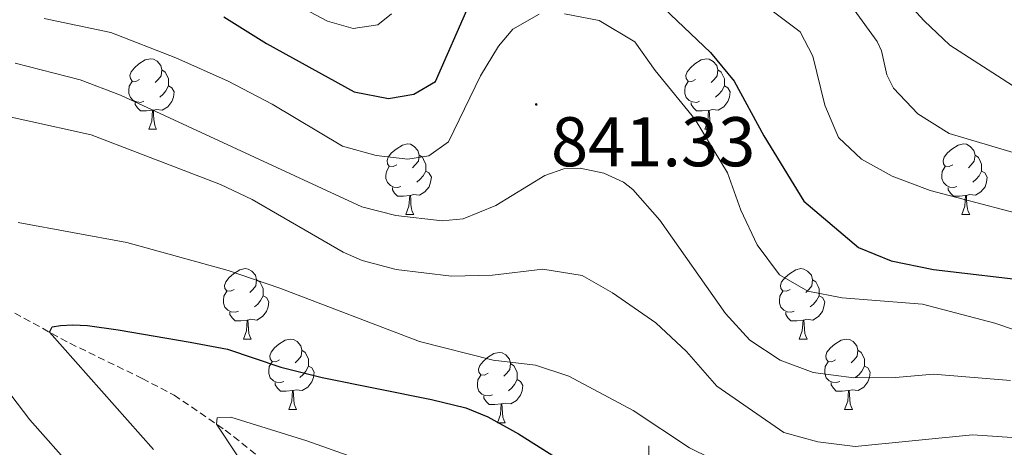
# Model space of a CAD drawing. Units: metres. Extents: x 657571 to 662093, y 4736779 to 4739852.
# Drawn here: x 659410 to 659551, y 4737510 to 4737571 of the extents above; entities that cross this region are included whole.
import ezdxf
from ezdxf.enums import TextEntityAlignment as Align

# ---------------------------------------------------------------- set-up
doc = ezdxf.new("R2010")
doc.units = ezdxf.units.M
doc.header["$MEASUREMENT"] = 0
doc.linetypes.add('TRAZOSX2', pattern=[1.5, 1, -0.5])
for name, color, linetype, lineweight in [('Carátula', 7, 'Continuous', 5), ('Level 11', 142, 'TRAZOSX2', 13), ('Level 36', 19, 'Continuous', 40), ('Level 4', 36, 'Continuous', 30), ('Level 41', 39, 'Continuous', 0), ('Level 5', 36, 'Continuous', 0), ('Level 63', 7, 'Continuous', 0), ('Level 7', 1, 'Continuous', 0)]:
    doc.layers.add(name, color=color, linetype=linetype, lineweight=lineweight)
doc.styles.add('Arial', font='ARIAL.TTF', dxfattribs={"height": 0.2})

# ---------------------------------------------------------------- blocks, each defined once
blk = doc.blocks.new('5PATER')
at = {"layer": 'Carátula', "linetype": 'Continuous', "lineweight": 5}
h = blk.add_hatch(color=250, dxfattribs=at)
edge = h.paths.add_edge_path()
edge.add_ellipse((0, 0), major_axis=(-1.33, -1.34), ratio=0.999422, start_angle=0, end_angle=360)

msp = doc.modelspace()

# ---------------------------------------------------------------- linework, layer by layer
at = {"layer": 'Level 11', "color": 142, "linetype": 'TRAZOSX2', "lineweight": 13}
msp.add_polyline3d([(659341.63, 4737576.1, 837.86), (659346.62, 4737571.13, 836.82), (659357.39, 4737561.56, 834.29), (659362.01, 4737557.36, 833.8), (659369.43, 4737551.98, 832.41), (659386.48, 4737541.3, 828.89), (659391.11, 4737538.95, 828.84), (659417.43, 4737524.62, 824.53), (659427.75, 4737519.6, 822.5), (659432.28, 4737517.24, 821.85), (659439.6, 4737512.25, 819.62), (659452.26, 4737502.22, 817.88), (659468.68, 4737489.57, 814.86), (659473.03, 4737486.74, 814.26), (659488.3, 4737477.28, 810), (659529.49, 4737455.9, 807.91), (659542.45, 4737448.97, 804.54), (659555.4, 4737441.66, 803)], dxfattribs=at)
at = {"layer": 'Level 36', "color": 92, "linetype": 'Continuous', "lineweight": 0}
for points in [[(659427.37, 4737562.2), (659426.84, 4737561.94), (659426.31, 4737561.99), (659426.05, 4737562.36), (659425.99, 4737562.79), (659426.15, 4737563.31), (659426.63, 4737563.9), (659427.27, 4737564.43), (659428.17, 4737565.02), (659428.91, 4737565.18), (659429.34, 4737565.12), (659429.87, 4737564.81), (659430.4, 4737564.22), (659430.56, 4737563.58), (659430.45, 4737562.73), (659430.02, 4737562.2), (659429.6, 4737561.78)], [(659506.7, 4737562.2), (659506.17, 4737561.94), (659505.64, 4737561.99), (659505.37, 4737562.36), (659505.32, 4737562.78), (659505.48, 4737563.31), (659505.96, 4737563.9), (659506.59, 4737564.43), (659507.49, 4737565.02), (659508.24, 4737565.18), (659508.66, 4737565.12), (659509.19, 4737564.8), (659509.72, 4737564.22), (659509.88, 4737563.58), (659509.77, 4737562.73), (659509.35, 4737562.2), (659508.93, 4737561.78)], [(659430.56, 4737563.58), (659431.03, 4737563.27), (659431.35, 4737562.63), (659431.51, 4737562.31), (659431.51, 4737561.73), (659431.51, 4737561.3), (659431.13, 4737560.61), (659430.71, 4737560.13), (659430.24, 4737559.71)], [(659509.88, 4737563.58), (659510.36, 4737563.26), (659510.67, 4737562.62), (659510.83, 4737562.3), (659510.83, 4737561.73), (659510.83, 4737561.3), (659510.46, 4737560.61), (659510.04, 4737560.13), (659509.56, 4737559.71)], [(659427.96, 4737559.12), (659427.53, 4737558.96), (659426.95, 4737559.02), (659426.47, 4737559.23), (659426.05, 4737559.66), (659425.83, 4737560.24), (659425.83, 4737560.66), (659425.89, 4737561.25), (659426.31, 4737561.94)], [(659507.28, 4737559.12), (659506.86, 4737558.96), (659506.27, 4737559.02), (659505.8, 4737559.23), (659505.37, 4737559.66), (659505.16, 4737560.24), (659505.16, 4737560.66), (659505.21, 4737561.24), (659505.64, 4737561.94)], [(659431.51, 4737561.3), (659431.96, 4737561.05), (659432.31, 4737560.44), (659432.2, 4737559.71), (659431.99, 4737559.07), (659431.4, 4737558.33), (659430.61, 4737557.85), (659429.76, 4737557.96), (659429.33, 4737557.83)], [(659510.83, 4737561.3), (659511.29, 4737561.05), (659511.63, 4737560.44), (659511.52, 4737559.71), (659511.31, 4737559.07), (659510.73, 4737558.33), (659509.93, 4737557.85), (659509.08, 4737557.96), (659508.65, 4737557.82)], [(659429.22, 4737557.83), (659428.33, 4737557.74), (659427.48, 4737557.74), (659427.06, 4737558.17), (659426.74, 4737558.65), (659426.74, 4737558.96)], [(659428.67, 4737555.14), (659429.11, 4737556.3), (659429.22, 4737557.83), (659429.33, 4737557.83), (659429.36, 4737557.24), (659429.4, 4737556.56), (659429.47, 4737555.94), (659429.58, 4737555.54), (659429.8, 4737555.14)], [(659508.54, 4737557.82), (659507.65, 4737557.74), (659506.81, 4737557.74), (659506.38, 4737558.17), (659506.06, 4737558.64), (659506.06, 4737558.96)], [(659508, 4737555.14), (659508.43, 4737556.3), (659508.54, 4737557.82), (659508.65, 4737557.82), (659508.69, 4737557.24), (659508.72, 4737556.56), (659508.79, 4737555.94), (659508.91, 4737555.54), (659509.12, 4737555.14)], [(659428.67, 4737555.14), (659429.8, 4737555.14)], [(659508, 4737555.14), (659509.12, 4737555.14)], [(659464.06, 4737550.06), (659463.53, 4737549.8), (659463, 4737549.85), (659462.73, 4737550.22), (659462.68, 4737550.65), (659462.84, 4737551.17), (659463.32, 4737551.76), (659463.96, 4737552.29), (659464.86, 4737552.88), (659465.6, 4737553.04), (659466.03, 4737552.98), (659466.56, 4737552.67), (659467.09, 4737552.08), (659467.25, 4737551.44), (659467.14, 4737550.59), (659466.71, 4737550.06), (659466.29, 4737549.64)], [(659543.39, 4737550.06), (659542.86, 4737549.8), (659542.33, 4737549.85), (659542.06, 4737550.22), (659542.01, 4737550.64), (659542.17, 4737551.16), (659542.65, 4737551.76), (659543.28, 4737552.29), (659544.18, 4737552.88), (659544.93, 4737553.04), (659545.35, 4737552.98), (659545.88, 4737552.67), (659546.41, 4737552.08), (659546.57, 4737551.44), (659546.46, 4737550.59), (659546.04, 4737550.06), (659545.62, 4737549.64)], [(659467.25, 4737551.44), (659467.72, 4737551.13), (659468.04, 4737550.49), (659468.2, 4737550.17), (659468.2, 4737549.59), (659468.19, 4737549.16), (659467.83, 4737548.47), (659467.41, 4737547.99), (659466.93, 4737547.57)], [(659546.57, 4737551.44), (659547.05, 4737551.12), (659547.36, 4737550.49), (659547.52, 4737550.16), (659547.52, 4737549.58), (659547.52, 4737549.16), (659547.15, 4737548.47), (659546.73, 4737547.99), (659546.25, 4737547.57)], [(659464.65, 4737546.98), (659464.22, 4737546.82), (659463.64, 4737546.88), (659463.16, 4737547.09), (659462.74, 4737547.52), (659462.52, 4737548.1), (659462.52, 4737548.52), (659462.58, 4737549.11), (659463, 4737549.8)], [(659543.97, 4737546.98), (659543.55, 4737546.82), (659542.96, 4737546.88), (659542.49, 4737547.09), (659542.06, 4737547.52), (659541.85, 4737548.1), (659541.85, 4737548.52), (659541.9, 4737549.1), (659542.33, 4737549.8)], [(659468.19, 4737549.16), (659468.65, 4737548.91), (659469, 4737548.3), (659468.89, 4737547.57), (659468.67, 4737546.93), (659468.09, 4737546.19), (659467.29, 4737545.71), (659466.45, 4737545.82), (659466.02, 4737545.69)], [(659547.52, 4737549.16), (659547.98, 4737548.91), (659548.32, 4737548.3), (659548.21, 4737547.57), (659548, 4737546.93), (659547.42, 4737546.19), (659546.62, 4737545.71), (659545.77, 4737545.82), (659545.34, 4737545.68)], [(659465.91, 4737545.69), (659465.01, 4737545.6), (659464.17, 4737545.6), (659463.75, 4737546.03), (659463.43, 4737546.51), (659463.43, 4737546.82)], [(659545.23, 4737545.69), (659544.34, 4737545.6), (659543.5, 4737545.6), (659543.07, 4737546.03), (659542.75, 4737546.5), (659542.75, 4737546.82)], [(659465.36, 4737543), (659465.8, 4737544.16), (659465.91, 4737545.69), (659466.02, 4737545.69), (659466.05, 4737545.1), (659466.09, 4737544.42), (659466.15, 4737543.8), (659466.27, 4737543.4), (659466.49, 4737543)], [(659544.69, 4737543), (659545.12, 4737544.16), (659545.23, 4737545.69), (659545.34, 4737545.68), (659545.38, 4737545.1), (659545.41, 4737544.42), (659545.48, 4737543.8), (659545.6, 4737543.4), (659545.81, 4737543)], [(659465.36, 4737543), (659466.49, 4737543)], [(659544.69, 4737543), (659545.81, 4737543)], [(659440.87, 4737532.29), (659440.34, 4737532.03), (659439.81, 4737532.08), (659439.55, 4737532.45), (659439.49, 4737532.88), (659439.65, 4737533.4), (659440.13, 4737533.99), (659440.77, 4737534.52), (659441.67, 4737535.11), (659442.41, 4737535.27), (659442.84, 4737535.21), (659443.37, 4737534.9), (659443.9, 4737534.31), (659444.06, 4737533.67), (659443.95, 4737532.82), (659443.52, 4737532.29), (659443.1, 4737531.87)], [(659520.2, 4737532.29), (659519.67, 4737532.03), (659519.14, 4737532.08), (659518.87, 4737532.45), (659518.82, 4737532.88), (659518.98, 4737533.4), (659519.46, 4737533.99), (659520.09, 4737534.52), (659520.99, 4737535.11), (659521.74, 4737535.27), (659522.16, 4737535.21), (659522.69, 4737534.9), (659523.22, 4737534.31), (659523.38, 4737533.67), (659523.27, 4737532.82), (659522.85, 4737532.29), (659522.43, 4737531.87)], [(659444.06, 4737533.67), (659444.53, 4737533.36), (659444.85, 4737532.72), (659445.01, 4737532.4), (659445.01, 4737531.82), (659445.01, 4737531.39), (659444.64, 4737530.7), (659444.22, 4737530.22), (659443.74, 4737529.8)], [(659523.38, 4737533.67), (659523.86, 4737533.36), (659524.17, 4737532.72), (659524.33, 4737532.4), (659524.33, 4737531.82), (659524.33, 4737531.39), (659523.96, 4737530.7), (659523.54, 4737530.22), (659523.06, 4737529.8)], [(659441.46, 4737529.21), (659441.03, 4737529.05), (659440.45, 4737529.11), (659439.97, 4737529.32), (659439.55, 4737529.75), (659439.33, 4737530.33), (659439.33, 4737530.75), (659439.39, 4737531.34), (659439.81, 4737532.03)], [(659445.01, 4737531.39), (659445.46, 4737531.14), (659445.81, 4737530.53), (659445.7, 4737529.8), (659445.49, 4737529.16), (659444.9, 4737528.42), (659444.11, 4737527.94), (659443.26, 4737528.05), (659442.83, 4737527.92)], [(659520.78, 4737529.21), (659520.36, 4737529.05), (659519.77, 4737529.11), (659519.3, 4737529.32), (659518.87, 4737529.75), (659518.66, 4737530.33), (659518.66, 4737530.75), (659518.71, 4737531.34), (659519.14, 4737532.03)], [(659524.33, 4737531.39), (659524.79, 4737531.14), (659525.13, 4737530.53), (659525.02, 4737529.8), (659524.81, 4737529.16), (659524.23, 4737528.42), (659523.43, 4737527.94), (659522.58, 4737528.05), (659522.15, 4737527.92)], [(659442.72, 4737527.92), (659441.83, 4737527.83), (659440.98, 4737527.83), (659440.56, 4737528.26), (659440.24, 4737528.74), (659440.24, 4737529.05)], [(659522.04, 4737527.92), (659521.15, 4737527.83), (659520.31, 4737527.83), (659519.88, 4737528.26), (659519.56, 4737528.74), (659519.56, 4737529.05)], [(659442.17, 4737525.23), (659442.61, 4737526.39), (659442.72, 4737527.92), (659442.83, 4737527.92), (659442.86, 4737527.33), (659442.9, 4737526.65), (659442.97, 4737526.03), (659443.08, 4737525.63), (659443.3, 4737525.23)], [(659521.5, 4737525.23), (659521.93, 4737526.39), (659522.04, 4737527.92), (659522.15, 4737527.92), (659522.19, 4737527.33), (659522.22, 4737526.65), (659522.29, 4737526.03), (659522.41, 4737525.63), (659522.62, 4737525.23)], [(659442.17, 4737525.23), (659443.3, 4737525.23)], [(659447.35, 4737522.26), (659446.82, 4737521.99), (659446.29, 4737522.05), (659446.02, 4737522.42), (659445.97, 4737522.84), (659446.13, 4737523.36), (659446.61, 4737523.96), (659447.24, 4737524.49), (659448.14, 4737525.07), (659448.89, 4737525.23), (659449.31, 4737525.18), (659449.84, 4737524.86), (659450.37, 4737524.28), (659450.53, 4737523.64), (659450.42, 4737522.79), (659450, 4737522.26), (659449.58, 4737521.83)], [(659521.5, 4737525.23), (659522.62, 4737525.23)], [(659526.67, 4737522.26), (659526.14, 4737521.99), (659525.61, 4737522.05), (659525.35, 4737522.42), (659525.29, 4737522.84), (659525.45, 4737523.36), (659525.93, 4737523.96), (659526.57, 4737524.49), (659527.47, 4737525.07), (659528.21, 4737525.23), (659528.64, 4737525.18), (659529.17, 4737524.86), (659529.7, 4737524.28), (659529.86, 4737523.64), (659529.75, 4737522.79), (659529.32, 4737522.26), (659528.9, 4737521.83)], [(659450.53, 4737523.64), (659451.01, 4737523.32), (659451.32, 4737522.68), (659451.48, 4737522.36), (659451.48, 4737521.78), (659451.48, 4737521.36), (659451.11, 4737520.67), (659450.69, 4737520.19), (659450.21, 4737519.77)], [(659477.12, 4737520.35), (659476.59, 4737520.09), (659476.06, 4737520.14), (659475.79, 4737520.51), (659475.74, 4737520.94), (659475.9, 4737521.46), (659476.38, 4737522.05), (659477.01, 4737522.58), (659477.91, 4737523.17), (659478.66, 4737523.33), (659479.09, 4737523.27), (659479.61, 4737522.96), (659480.15, 4737522.37), (659480.31, 4737521.73), (659480.19, 4737520.88), (659479.77, 4737520.35), (659479.35, 4737519.93)], [(659529.86, 4737523.64), (659530.33, 4737523.32), (659530.65, 4737522.68), (659530.81, 4737522.36), (659530.81, 4737521.78), (659530.81, 4737521.36), (659530.44, 4737520.67), (659530.02, 4737520.19), (659529.54, 4737519.77)], [(659447.93, 4737519.18), (659447.51, 4737519.02), (659446.92, 4737519.08), (659446.45, 4737519.29), (659446.02, 4737519.71), (659445.81, 4737520.3), (659445.81, 4737520.72), (659445.86, 4737521.3), (659446.29, 4737521.99)], [(659451.48, 4737521.36), (659451.94, 4737521.11), (659452.28, 4737520.49), (659452.17, 4737519.77), (659451.96, 4737519.13), (659451.38, 4737518.39), (659450.58, 4737517.91), (659449.73, 4737518.01), (659449.3, 4737517.88)], [(659480.31, 4737521.73), (659480.78, 4737521.42), (659481.09, 4737520.78), (659481.25, 4737520.46), (659481.25, 4737519.88), (659481.25, 4737519.45), (659480.88, 4737518.76), (659480.46, 4737518.28), (659479.99, 4737517.86)], [(659527.26, 4737519.18), (659526.83, 4737519.02), (659526.25, 4737519.08), (659525.77, 4737519.29), (659525.35, 4737519.71), (659525.13, 4737520.3), (659525.13, 4737520.72), (659525.19, 4737521.3), (659525.61, 4737521.99)], [(659530.81, 4737521.36), (659531.26, 4737521.11), (659531.61, 4737520.49), (659531.5, 4737519.77), (659531.29, 4737519.13), (659530.7, 4737518.39), (659529.91, 4737517.91), (659529.06, 4737518.01), (659528.63, 4737517.88)], [(659477.71, 4737517.27), (659477.28, 4737517.11), (659476.69, 4737517.17), (659476.22, 4737517.38), (659475.79, 4737517.81), (659475.58, 4737518.39), (659475.58, 4737518.81), (659475.63, 4737519.4), (659476.06, 4737520.09)], [(659449.19, 4737517.88), (659448.3, 4737517.8), (659447.46, 4737517.8), (659447.03, 4737518.23), (659446.71, 4737518.7), (659446.71, 4737519.02)], [(659481.25, 4737519.45), (659481.71, 4737519.2), (659482.05, 4737518.59), (659481.95, 4737517.86), (659481.73, 4737517.22), (659481.15, 4737516.48), (659480.35, 4737516), (659479.51, 4737516.11), (659479.07, 4737515.98)], [(659528.52, 4737517.88), (659527.63, 4737517.8), (659526.78, 4737517.8), (659526.36, 4737518.23), (659526.04, 4737518.7), (659526.04, 4737519.02)], [(659448.65, 4737515.2), (659449.08, 4737516.36), (659449.19, 4737517.88), (659449.3, 4737517.88), (659449.34, 4737517.3), (659449.37, 4737516.61), (659449.44, 4737516), (659449.56, 4737515.6), (659449.77, 4737515.2)], [(659478.96, 4737515.98), (659478.07, 4737515.89), (659477.23, 4737515.89), (659476.81, 4737516.32), (659476.49, 4737516.8), (659476.48, 4737517.11)], [(659527.97, 4737515.2), (659528.41, 4737516.36), (659528.52, 4737517.88), (659528.63, 4737517.88), (659528.66, 4737517.3), (659528.7, 4737516.61), (659528.77, 4737516), (659528.88, 4737515.6), (659529.1, 4737515.2)], [(659478.42, 4737513.29), (659478.85, 4737514.45), (659478.96, 4737515.98), (659479.07, 4737515.98), (659479.11, 4737515.39), (659479.15, 4737514.71), (659479.21, 4737514.09), (659479.33, 4737513.69), (659479.55, 4737513.29)], [(659448.65, 4737515.2), (659449.77, 4737515.2)], [(659527.97, 4737515.2), (659529.1, 4737515.2)], [(659478.42, 4737513.29), (659479.55, 4737513.29)]]:
    msp.add_lwpolyline(points, dxfattribs=at)
at = {"layer": 'Level 4', "color": 36, "linetype": 'Continuous', "lineweight": 30}
for points in [[(659501.23, 4737573.3, 850), (659508.85, 4737566.05, 850), (659512.22, 4737561.97, 850), (659516.46, 4737554.2, 850), (659522.14, 4737544.88, 850), (659529.96, 4737538.26, 850), (659534.6, 4737536.38, 850), (659540.67, 4737535.15, 850), (659555.23, 4737533.42, 850)], [(659439.4, 4737571.16, 850), (659445.49, 4737567.36, 850), (659457.96, 4737560.44, 850), (659462.9, 4737559.52, 850), (659466.49, 4737560.11, 850), (659469.59, 4737561.94, 850), (659474.38, 4737572.87, 850)], [(659429.34, 4737509.5, 825), (659414.52, 4737526.2, 825), (659414.91, 4737526.97, 825), (659416.07, 4737527.16, 825), (659417.82, 4737527.25, 825), (659419.95, 4737527.15, 825), (659424.31, 4737526.55, 825), (659434.57, 4737524.77, 825), (659439.89, 4737523.78, 825), (659447.54, 4737521.23, 825), (659453.44, 4737519.75, 825), (659469.03, 4737516.59, 825), (659473.9, 4737515.44, 825), (659477.06, 4737514.14, 825), (659481.45, 4737511.72, 825), (659494.17, 4737503.7, 825)]]:
    msp.add_polyline3d(points, dxfattribs=at)
at = {"layer": 'Level 5', "color": 36, "linetype": 'Continuous', "lineweight": 0}
for points in [[(659412.44, 4737602.83, 865), (659427.93, 4737598.51, 865), (659449.11, 4737590.28, 865), (659454.12, 4737590.15, 865), (659459.58, 4737591.89, 865), (659463.32, 4737595.21, 865), (659475.44, 4737607.62, 865), (659479.71, 4737609.35, 865), (659484.67, 4737610.01, 865), (659490.3, 4737609.51, 865), (659495.68, 4737608.14, 865), (659502.45, 4737604.61, 865), (659518.88, 4737591.86, 865), (659524.96, 4737586.22, 865), (659539.33, 4737570.57, 865), (659542.96, 4737567.11, 865), (659553.25, 4737560.53, 865)], [(659439.35, 4737578.43, 855), (659454.18, 4737570.55, 855), (659457.86, 4737569.47, 855), (659461.35, 4737570.03, 855), (659463.3, 4737571.58, 855)], [(659516.28, 4737573.02, 855), (659521.61, 4737569.03, 855), (659523.44, 4737565.53, 855), (659525.15, 4737558.55, 855), (659527.08, 4737553.94, 855), (659530.36, 4737550.88, 855), (659534.74, 4737548.46, 855), (659540.17, 4737546.39, 855), (659557.93, 4737541.76, 855)], [(659529.35, 4737572.15, 860), (659532.62, 4737567.62, 860), (659533.22, 4737566.29, 860), (659533.98, 4737562.9, 860), (659534.94, 4737560.96, 860), (659538.39, 4737557.34, 860), (659542.87, 4737554.53, 860), (659565.31, 4737547.86, 860)], [(659413.73, 4737570.92, 845), (659423.25, 4737568.94, 845), (659432.54, 4737565.32, 845), (659439.99, 4737562, 845), (659446.27, 4737558.68, 845), (659456.32, 4737552.73, 845), (659461.14, 4737551.4, 845), (659465.62, 4737550.85, 845), (659468.63, 4737551.33, 845), (659471.44, 4737553.35, 845), (659476.03, 4737562.73, 845), (659478.57, 4737566.97, 845), (659480.61, 4737569.4, 845), (659484.4, 4737571.51, 845)], [(659487.98, 4737571.6, 845), (659492.92, 4737570.61, 845), (659498.04, 4737567.58, 845), (659500.93, 4737563.5, 845), (659506.62, 4737556.51, 845), (659511.25, 4737548.93, 845), (659513.16, 4737543.6, 845), (659515.47, 4737538.65, 845), (659518.65, 4737534.37, 845), (659522.71, 4737532.03, 845), (659527.63, 4737531.11, 845), (659539.08, 4737530.22, 845), (659549.41, 4737527.51, 845), (659564.71, 4737522.31, 845)], [(659409.59, 4737564.56, 840), (659418.87, 4737562.17, 840), (659424.66, 4737559.99, 840), (659459.09, 4737544.07, 840), (659463.92, 4737542.82, 840), (659470.52, 4737542.09, 840), (659473.52, 4737542.36, 840), (659478.18, 4737544.28, 840), (659485.17, 4737548.52, 840), (659487.89, 4737549.48, 840), (659490.21, 4737549.56, 840), (659493.6, 4737548.88, 840), (659496.41, 4737547.6, 840), (659497.76, 4737546.53, 840), (659501.62, 4737542.16, 840), (659510.96, 4737528.85, 840), (659514.44, 4737525.06, 840), (659518.79, 4737522.23, 840), (659523.46, 4737520.45, 840), (659529.27, 4737519.69, 840), (659535.21, 4737519.73, 840), (659540.67, 4737520.21, 840), (659551.64, 4737519.3, 840)], [(659401.5, 4737558.53, 835), (659420.44, 4737554.32, 835)], [(659420.44, 4737554.32, 835), (659438.92, 4737547.27, 835), (659443.41, 4737545.13, 835), (659456.41, 4737537.61, 835), (659459.13, 4737536.44, 835), (659463.96, 4737535.12, 835), (659471.85, 4737534.17, 835), (659477.72, 4737534.33, 835), (659484.89, 4737535.18, 835), (659490.51, 4737534.28, 835), (659494.86, 4737531.8, 835), (659501.04, 4737527.56, 835), (659505.39, 4737523.47, 835), (659509.73, 4737518.51, 835), (659519.29, 4737511.89, 835), (659524.12, 4737510.59, 835), (659529.49, 4737509.91, 835), (659546.23, 4737511.59, 835), (659558.24, 4737510.77, 835)], [(659410.03, 4737541.86, 830), (659425.56, 4737538.97, 830), (659440.02, 4737535, 830), (659447.36, 4737532.5, 830)], [(659447.36, 4737532.5, 830), (659467.32, 4737524.88, 830), (659477.81, 4737522.2, 830), (659483.88, 4737521.52, 830), (659488.62, 4737519.94, 830), (659497.8, 4737515.03, 830), (659505.83, 4737509.71, 830), (659514.9, 4737505.26, 830), (659520.46, 4737503.43, 830), (659532.38, 4737501.88, 830), (659542.71, 4737501.92, 830), (659548.43, 4737502.48, 830), (659554.24, 4737502.55, 830)], [(659424.36, 4737499.46, 830), (659411.72, 4737513.7, 830), (659403.82, 4737524, 830)], [(659450.52, 4737494.77, 820), (659438.34, 4737513.11, 820), (659438.44, 4737513.98, 820), (659440.38, 4737514.07, 820), (659451.22, 4737510.74, 820), (659467.96, 4737504.76, 820)]]:
    msp.add_polyline3d(points, dxfattribs=at)
at = {"layer": 'Level 63', "linetype": 'Continuous', "lineweight": 0}
msp.add_lwpolyline([(659500.01, 4737490.01), (659500.01, 4737510.01)], dxfattribs=at)

# ---------------------------------------------------------------- block references
at = {"layer": 'Level 7', "color": 19, "linetype": 'Continuous', "lineweight": 0, "xscale": 0.09999983015004542, "yscale": 0.09999983015004542}
msp.add_blockref('5PATER', (659483.96, 4737558.66, 841.33), dxfattribs=at)

# ---------------------------------------------------------------- texts
at = {"layer": 'Level 41', "color": 19, "linetype": 'Continuous', "lineweight": 0, "style": 'Arial'}
msp.add_text('841.33', height=7, dxfattribs=at).set_placement((659486.07, 4737547.66, 841.33), align=Align.BOTTOM_LEFT)

doc.saveas('drawing.dxf')
